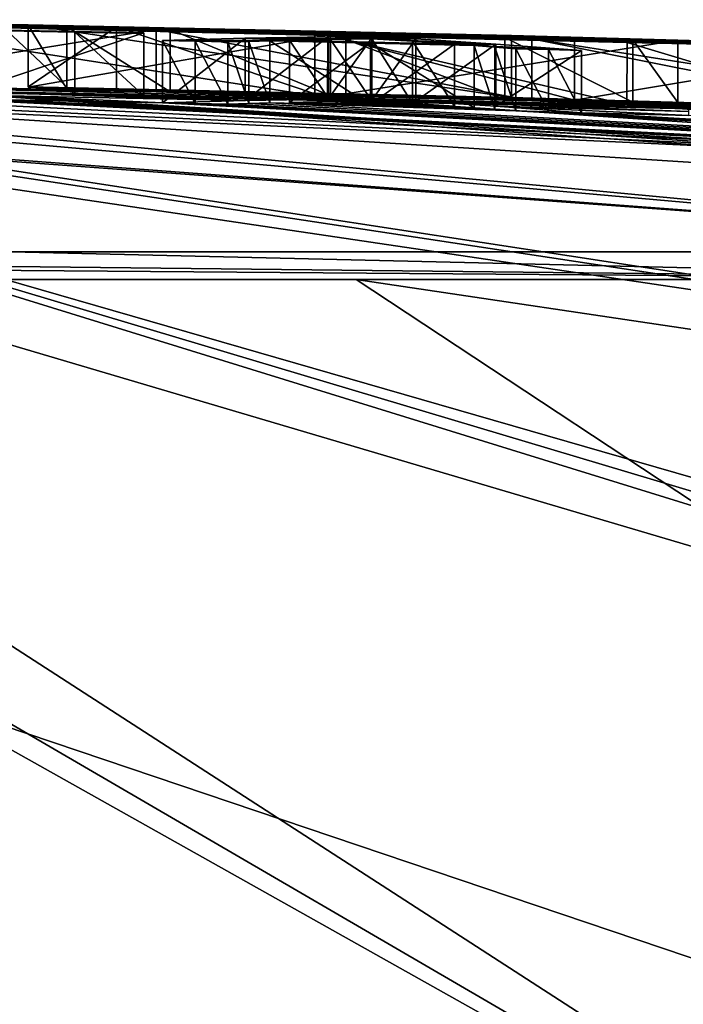
# Model space of a CAD drawing. Units: millimetres. Extents: x -82 to 82, y 5 to 109.
# Drawn here: x 2 to 3, y 107 to 109 of the extents above; entities that cross this region are included whole.
import ezdxf

# ---------------------------------------------------------------- set-up
doc = ezdxf.new("R2010")
doc.units = ezdxf.units.MM
doc.header["$LTSCALE"] = 41.718519
for name, color, linetype in [('122', 7, 'CONTINUOUS'), ('147', 7, 'CONTINUOUS'), ('149', 7, 'CONTINUOUS'), ('150', 7, 'CONTINUOUS'), ('151', 7, 'CONTINUOUS'), ('152', 7, 'CONTINUOUS'), ('160', 7, 'CONTINUOUS'), ('161', 7, 'CONTINUOUS'), ('162', 7, 'CONTINUOUS'), ('168', 7, 'CONTINUOUS'), ('169', 7, 'CONTINUOUS'), ('170', 7, 'CONTINUOUS'), ('171', 7, 'CONTINUOUS'), ('172', 7, 'CONTINUOUS'), ('173', 7, 'CONTINUOUS'), ('174', 7, 'CONTINUOUS'), ('175', 7, 'CONTINUOUS'), ('190', 7, 'CONTINUOUS'), ('191', 7, 'CONTINUOUS'), ('192', 7, 'CONTINUOUS'), ('238', 7, 'CONTINUOUS'), ('285', 7, 'CONTINUOUS'), ('94', 7, 'CONTINUOUS'), ('98', 7, 'CONTINUOUS')]:
    doc.layers.add(name, color=color, linetype=linetype)

msp = doc.modelspace()

# ---------------------------------------------------------------- linework, layer by layer
at = {"layer": '122', "linetype": 'Continuous'}
for points in [[(0, 108.5139, 36.1075), (4.0303, 108.4695, 35.1637), (2.1385, 108.5138, 35.8207), (0, 108.5139, 36.1075)], [(4.0303, 108.4695, 35.1637), (0, 108.5139, 36.1075), (0, 108.5003, 36.1669), (4.0303, 108.4695, 35.1637)], [(4.0303, 108.4695, 35.1637), (4.1191, 108.5139, 34.9832), (2.1385, 108.5138, 35.8207), (4.0303, 108.4695, 35.1637)], [(0, 108.4695, 36.2195), (4.0303, 108.4695, 35.1637), (0, 108.5003, 36.1669), (0, 108.4695, 36.2195)]]:
    msp.add_3dface(points, dxfattribs=at)
at = {"layer": '147', "color": 7, "linetype": 'Continuous'}
for points in [[(2.3082, 108.8761, 28.4047), (2.1662, 108.7796, 28.0131), (2.1662, 108.8796, 28.0131), (2.3082, 108.8761, 28.4047)], [(2.3082, 108.7761, 28.4047), (2.1662, 108.7796, 28.0131), (2.3082, 108.8761, 28.4047), (2.3082, 108.7761, 28.4047)], [(2.6275, 108.7684, 28.6099), (2.3082, 108.7761, 28.4047), (2.3082, 108.8761, 28.4047), (2.6275, 108.7684, 28.6099)], [(2.6275, 108.8684, 28.6099), (2.6275, 108.7684, 28.6099), (2.3082, 108.8761, 28.4047), (2.6275, 108.8684, 28.6099)], [(3.0454, 108.7579, 28.6405), (2.6275, 108.7684, 28.6099), (2.6275, 108.8684, 28.6099), (3.0454, 108.7579, 28.6405)], [(3.0454, 108.8579, 28.6405), (3.0454, 108.7579, 28.6405), (2.6275, 108.8684, 28.6099), (3.0454, 108.8579, 28.6405)], [(3.5562, 108.8436, 28.5691), (3.0454, 108.7579, 28.6405), (3.0454, 108.8579, 28.6405), (3.5562, 108.8436, 28.5691)], [(3.5562, 108.7436, 28.5691), (3.0454, 108.7579, 28.6405), (3.5562, 108.8436, 28.5691), (3.5562, 108.7436, 28.5691)]]:
    msp.add_3dface(points, dxfattribs=at)
at = {"layer": '149', "color": 7, "linetype": 'Continuous'}
for points in [[(1.8339, 108.8843, 28.51), (1.8339, 108.7842, 28.5101), (2.3721, 108.8717, 28.9378), (1.8339, 108.8843, 28.51)], [(2.6478, 108.762, 26.6898), (1.884, 108.7806, 27.0501), (1.8841, 108.8807, 27.05), (2.6478, 108.762, 26.6898)], [(2.648, 108.8621, 26.6898), (2.6478, 108.762, 26.6898), (1.8841, 108.8807, 27.05), (2.648, 108.8621, 26.6898)], [(1.8339, 108.7842, 28.5101), (2.3721, 108.7717, 28.9378), (2.3721, 108.8717, 28.9378), (1.8339, 108.7842, 28.5101)], [(2.3721, 108.7717, 28.9378), (2.9765, 108.7571, 29.0072), (2.3721, 108.8717, 28.9378), (2.3721, 108.7717, 28.9378)], [(2.3721, 108.8717, 28.9378), (2.9765, 108.7571, 29.0072), (2.9765, 108.8571, 29.0072), (2.3721, 108.8717, 28.9378)], [(3.1296, 108.7508, 26.7664), (2.6478, 108.762, 26.6898), (2.648, 108.8621, 26.6898), (3.1296, 108.7508, 26.7664)], [(3.1297, 108.8508, 26.7665), (3.1296, 108.7508, 26.7664), (2.648, 108.8621, 26.6898), (3.1297, 108.8508, 26.7665)], [(2.9765, 108.7571, 29.0072), (3.5562, 108.7413, 28.9211), (2.9765, 108.8571, 29.0072), (2.9765, 108.7571, 29.0072)], [(3.5562, 108.7413, 28.9211), (3.5562, 108.8414, 28.9211), (2.9765, 108.8571, 29.0072), (3.5562, 108.7413, 28.9211)], [(3.4884, 108.743, 27.0345), (3.1296, 108.7508, 26.7664), (3.1297, 108.8508, 26.7665), (3.4884, 108.743, 27.0345)], [(3.4884, 108.8431, 27.0346), (3.4884, 108.743, 27.0345), (3.1297, 108.8508, 26.7665), (3.4884, 108.8431, 27.0346)]]:
    msp.add_3dface(points, dxfattribs=at)
at = {"layer": '150', "color": 7, "linetype": 'Continuous'}
for points in [[(2.1662, 108.7796, 28.0131), (2.9438, 108.7623, 28.0131), (2.1662, 108.8796, 28.0131), (2.1662, 108.7796, 28.0131)], [(2.1662, 108.8796, 28.0131), (2.9438, 108.7623, 28.0131), (2.9438, 108.8623, 28.0131), (2.1662, 108.8796, 28.0131)], [(2.9438, 108.7623, 28.0131), (3.7212, 108.7398, 28.0131), (2.9438, 108.8623, 28.0131), (2.9438, 108.7623, 28.0131)], [(3.7212, 108.7398, 28.0131), (3.7212, 108.8398, 28.0131), (2.9438, 108.8623, 28.0131), (3.7212, 108.7398, 28.0131)]]:
    msp.add_3dface(points, dxfattribs=at)
at = {"layer": '151', "color": 7, "linetype": 'Continuous'}
for points in [[(2.677, 108.8684, 27.6581), (2.1662, 108.7791, 27.6581), (2.1662, 108.8791, 27.6581), (2.677, 108.8684, 27.6581)], [(2.677, 108.7683, 27.6581), (2.1662, 108.7791, 27.6581), (2.677, 108.8684, 27.6581), (2.677, 108.7683, 27.6581)], [(3.2113, 108.8547, 27.6581), (2.677, 108.7683, 27.6581), (2.677, 108.8684, 27.6581), (3.2113, 108.8547, 27.6581)], [(3.2113, 108.7546, 27.6581), (2.677, 108.7683, 27.6581), (3.2113, 108.8547, 27.6581), (3.2113, 108.7546, 27.6581)]]:
    msp.add_3dface(points, dxfattribs=at)
at = {"layer": '152', "color": 7, "linetype": 'Continuous'}
for points in [[(2.1662, 108.7791, 27.6581), (2.2285, 108.7765, 27.3359), (2.1662, 108.8791, 27.6581), (2.1662, 108.7791, 27.6581)], [(2.1662, 108.8791, 27.6581), (2.2285, 108.7765, 27.3359), (2.2285, 108.8765, 27.3359), (2.1662, 108.8791, 27.6581)], [(2.2285, 108.7765, 27.3359), (2.3947, 108.7717, 27.1247), (2.2285, 108.8765, 27.3359), (2.2285, 108.7765, 27.3359)], [(2.2285, 108.8765, 27.3359), (2.3947, 108.7717, 27.1247), (2.3947, 108.8718, 27.1247), (2.2285, 108.8765, 27.3359)], [(2.3947, 108.7717, 27.1247), (2.6519, 108.7655, 27.0449), (2.3947, 108.8718, 27.1247), (2.3947, 108.7717, 27.1247)], [(2.3947, 108.8718, 27.1247), (2.6519, 108.7655, 27.0449), (2.6519, 108.8655, 27.0449), (2.3947, 108.8718, 27.1247)], [(2.6519, 108.7655, 27.0449), (2.9329, 108.759, 27.0933), (2.6519, 108.8655, 27.0449), (2.6519, 108.7655, 27.0449)], [(2.6519, 108.8655, 27.0449), (2.9329, 108.759, 27.0933), (2.9329, 108.8591, 27.0933), (2.6519, 108.8655, 27.0449)], [(2.9329, 108.759, 27.0933), (3.139, 108.7551, 27.3078), (2.9329, 108.8591, 27.0933), (2.9329, 108.759, 27.0933)], [(2.9329, 108.8591, 27.0933), (3.139, 108.7551, 27.3078), (3.139, 108.8551, 27.3078), (2.9329, 108.8591, 27.0933)], [(3.139, 108.7551, 27.3078), (3.2113, 108.7546, 27.6581), (3.139, 108.8551, 27.3078), (3.139, 108.7551, 27.3078)], [(3.2113, 108.7546, 27.6581), (3.2113, 108.8547, 27.6581), (3.139, 108.8551, 27.3078), (3.2113, 108.7546, 27.6581)]]:
    msp.add_3dface(points, dxfattribs=at)
at = {"layer": '160', "color": 7, "linetype": 'Continuous'}
for points in [[(2.3523, 108.8665, 29.4751), (2.0707, 108.7719, 29.4751), (2.0707, 108.8719, 29.4751), (2.3523, 108.8665, 29.4751)], [(2.3523, 108.7665, 29.4751), (2.0707, 108.7719, 29.4751), (2.3523, 108.8665, 29.4751), (2.3523, 108.7665, 29.4751)]]:
    msp.add_3dface(points, dxfattribs=at)
at = {"layer": '161', "color": 7, "linetype": 'Continuous'}
for points in [[(2.3523, 108.8665, 29.4751), (2.3523, 108.8659, 29.52), (2.3523, 108.7665, 29.4751), (2.3523, 108.8665, 29.4751)], [(2.3523, 108.8653, 29.5651), (2.3523, 108.7665, 29.4751), (2.3523, 108.8659, 29.52), (2.3523, 108.8653, 29.5651)], [(2.3523, 108.7659, 29.52), (2.3523, 108.7665, 29.4751), (2.3523, 108.8653, 29.5651), (2.3523, 108.7659, 29.52)], [(2.3523, 108.7653, 29.5651), (2.3523, 108.7659, 29.52), (2.3523, 108.8653, 29.5651), (2.3523, 108.7653, 29.5651)]]:
    msp.add_3dface(points, dxfattribs=at)
at = {"layer": '162', "color": 7, "linetype": 'Continuous'}
for points in [[(2.1322, 108.7696, 29.5651), (2.241, 108.7675, 29.5651), (2.1322, 108.8696, 29.5651), (2.1322, 108.7696, 29.5651)], [(2.1322, 108.8696, 29.5651), (2.241, 108.7675, 29.5651), (2.241, 108.8675, 29.5651), (2.1322, 108.8696, 29.5651)], [(2.241, 108.7675, 29.5651), (2.3523, 108.7653, 29.5651), (2.241, 108.8675, 29.5651), (2.241, 108.7675, 29.5651)], [(2.3523, 108.7653, 29.5651), (2.3523, 108.8653, 29.5651), (2.241, 108.8675, 29.5651), (2.3523, 108.7653, 29.5651)]]:
    msp.add_3dface(points, dxfattribs=at)
at = {"layer": '168', "color": 7, "linetype": 'Continuous'}
for points in [[(2.7188, 108.8584, 29.4751), (2.6487, 108.76, 29.4751), (2.6487, 108.8601, 29.4751), (2.7188, 108.8584, 29.4751)], [(2.7188, 108.7584, 29.4751), (2.6487, 108.76, 29.4751), (2.7188, 108.8584, 29.4751), (2.7188, 108.7584, 29.4751)], [(2.7898, 108.8567, 29.4751), (2.7188, 108.7584, 29.4751), (2.7188, 108.8584, 29.4751), (2.7898, 108.8567, 29.4751)], [(2.7898, 108.7567, 29.4751), (2.7188, 108.7584, 29.4751), (2.7898, 108.8567, 29.4751), (2.7898, 108.7567, 29.4751)]]:
    msp.add_3dface(points, dxfattribs=at)
at = {"layer": '169', "color": 7, "linetype": 'Continuous'}
for points in [[(2.7898, 108.7567, 29.4751), (2.7898, 108.8567, 29.4751), (2.9185, 108.8484, 29.8324), (2.7898, 108.7567, 29.4751)], [(2.9185, 108.7484, 29.8324), (2.7898, 108.7567, 29.4751), (2.9185, 108.8484, 29.8324), (2.9185, 108.7484, 29.8324)], [(3.0562, 108.8381, 30.2151), (2.9185, 108.7484, 29.8324), (2.9185, 108.8484, 29.8324), (3.0562, 108.8381, 30.2151)], [(3.0562, 108.738, 30.2151), (2.9185, 108.7484, 29.8324), (3.0562, 108.8381, 30.2151), (3.0562, 108.738, 30.2151)]]:
    msp.add_3dface(points, dxfattribs=at)
at = {"layer": '170', "color": 7, "linetype": 'Continuous'}
for points in [[(2.951, 108.7408, 30.2151), (3.0034, 108.7394, 30.2151), (2.951, 108.8408, 30.2151), (2.951, 108.7408, 30.2151)], [(2.951, 108.8408, 30.2151), (3.0034, 108.7394, 30.2151), (3.0034, 108.8395, 30.2151), (2.951, 108.8408, 30.2151)], [(3.0034, 108.7394, 30.2151), (3.0562, 108.738, 30.2151), (3.0034, 108.8395, 30.2151), (3.0034, 108.7394, 30.2151)], [(3.0562, 108.738, 30.2151), (3.0562, 108.8381, 30.2151), (3.0034, 108.8395, 30.2151), (3.0562, 108.738, 30.2151)]]:
    msp.add_3dface(points, dxfattribs=at)
at = {"layer": '171', "color": 7, "linetype": 'Continuous'}
for points in [[(2.8837, 108.7459, 30.0281), (2.9171, 108.7434, 30.1208), (2.8837, 108.846, 30.0281), (2.8837, 108.7459, 30.0281)], [(2.8837, 108.846, 30.0281), (2.9171, 108.7434, 30.1208), (2.9171, 108.8435, 30.1208), (2.8837, 108.846, 30.0281)], [(2.9171, 108.7434, 30.1208), (2.951, 108.7408, 30.2151), (2.9171, 108.8435, 30.1208), (2.9171, 108.7434, 30.1208)], [(2.951, 108.7408, 30.2151), (2.951, 108.8408, 30.2151), (2.9171, 108.8435, 30.1208), (2.951, 108.7408, 30.2151)]]:
    msp.add_3dface(points, dxfattribs=at)
at = {"layer": '172', "color": 7, "linetype": 'Continuous'}
for points in [[(2.5548, 108.7537, 30.0281), (2.7168, 108.75, 30.0281), (2.5548, 108.8538, 30.0281), (2.5548, 108.7537, 30.0281)], [(2.5548, 108.8538, 30.0281), (2.7168, 108.75, 30.0281), (2.7168, 108.8501, 30.0281), (2.5548, 108.8538, 30.0281)], [(2.7168, 108.75, 30.0281), (2.8837, 108.7459, 30.0281), (2.7168, 108.8501, 30.0281), (2.7168, 108.75, 30.0281)], [(2.8837, 108.7459, 30.0281), (2.8837, 108.846, 30.0281), (2.7168, 108.8501, 30.0281), (2.8837, 108.7459, 30.0281)]]:
    msp.add_3dface(points, dxfattribs=at)
at = {"layer": '173', "color": 7, "linetype": 'Continuous'}
for points in [[(2.4875, 108.8518, 30.2151), (2.5211, 108.7528, 30.1216), (2.5211, 108.8528, 30.1216), (2.4875, 108.8518, 30.2151)], [(2.4875, 108.7518, 30.2151), (2.5211, 108.7528, 30.1216), (2.4875, 108.8518, 30.2151), (2.4875, 108.7518, 30.2151)], [(2.5548, 108.7537, 30.0281), (2.5548, 108.8538, 30.0281), (2.5211, 108.8528, 30.1216), (2.5548, 108.7537, 30.0281)], [(2.5211, 108.7528, 30.1216), (2.5548, 108.7537, 30.0281), (2.5211, 108.8528, 30.1216), (2.5211, 108.7528, 30.1216)]]:
    msp.add_3dface(points, dxfattribs=at)
at = {"layer": '174', "color": 7, "linetype": 'Continuous'}
for points in [[(2.3822, 108.754, 30.2151), (2.4346, 108.7529, 30.2151), (2.3822, 108.854, 30.2151), (2.3822, 108.754, 30.2151)], [(2.3822, 108.854, 30.2151), (2.4346, 108.7529, 30.2151), (2.4346, 108.8529, 30.2151), (2.3822, 108.854, 30.2151)], [(2.4346, 108.7529, 30.2151), (2.4875, 108.7518, 30.2151), (2.4346, 108.8529, 30.2151), (2.4346, 108.7529, 30.2151)], [(2.4875, 108.7518, 30.2151), (2.4875, 108.8518, 30.2151), (2.4346, 108.8529, 30.2151), (2.4875, 108.7518, 30.2151)]]:
    msp.add_3dface(points, dxfattribs=at)
at = {"layer": '175', "color": 7, "linetype": 'Continuous'}
for points in [[(2.6487, 108.76, 29.4751), (2.5151, 108.7577, 29.8462), (2.6487, 108.8601, 29.4751), (2.6487, 108.76, 29.4751)], [(2.6487, 108.8601, 29.4751), (2.5151, 108.7577, 29.8462), (2.5151, 108.8577, 29.8462), (2.6487, 108.8601, 29.4751)], [(2.5151, 108.7577, 29.8462), (2.3822, 108.754, 30.2151), (2.5151, 108.8577, 29.8462), (2.5151, 108.7577, 29.8462)], [(2.3822, 108.754, 30.2151), (2.3822, 108.854, 30.2151), (2.5151, 108.8577, 29.8462), (2.3822, 108.754, 30.2151)]]:
    msp.add_3dface(points, dxfattribs=at)
at = {"layer": '190', "color": 7, "linetype": 'Continuous'}
for points in [[(2.7177, 108.8516, 29.9401), (2.5865, 108.7545, 29.9401), (2.5865, 108.8546, 29.9401), (2.7177, 108.8516, 29.9401)], [(2.7177, 108.7515, 29.9401), (2.5865, 108.7545, 29.9401), (2.7177, 108.8516, 29.9401), (2.7177, 108.7515, 29.9401)], [(2.852, 108.8483, 29.9401), (2.7177, 108.7515, 29.9401), (2.7177, 108.8516, 29.9401), (2.852, 108.8483, 29.9401)], [(2.852, 108.7483, 29.9401), (2.7177, 108.7515, 29.9401), (2.852, 108.8483, 29.9401), (2.852, 108.7483, 29.9401)]]:
    msp.add_3dface(points, dxfattribs=at)
at = {"layer": '191', "color": 7, "linetype": 'Continuous'}
for points in [[(2.7193, 108.7571, 29.5713), (2.7844, 108.7529, 29.7524), (2.7193, 108.8571, 29.5713), (2.7193, 108.7571, 29.5713)], [(2.7193, 108.8571, 29.5713), (2.7844, 108.7529, 29.7524), (2.7844, 108.853, 29.7524), (2.7193, 108.8571, 29.5713)], [(2.7844, 108.7529, 29.7524), (2.852, 108.7483, 29.9401), (2.7844, 108.853, 29.7524), (2.7844, 108.7529, 29.7524)], [(2.852, 108.7483, 29.9401), (2.852, 108.8483, 29.9401), (2.7844, 108.853, 29.7524), (2.852, 108.7483, 29.9401)]]:
    msp.add_3dface(points, dxfattribs=at)
at = {"layer": '192', "color": 7, "linetype": 'Continuous'}
for points in [[(2.5865, 108.8546, 29.9401), (2.6527, 108.756, 29.756), (2.6527, 108.856, 29.756), (2.5865, 108.8546, 29.9401)], [(2.5865, 108.7545, 29.9401), (2.6527, 108.756, 29.756), (2.5865, 108.8546, 29.9401), (2.5865, 108.7545, 29.9401)], [(2.7193, 108.7571, 29.5713), (2.7193, 108.8571, 29.5713), (2.6527, 108.856, 29.756), (2.7193, 108.7571, 29.5713)], [(2.6527, 108.756, 29.756), (2.7193, 108.7571, 29.5713), (2.6527, 108.856, 29.756), (2.6527, 108.756, 29.756)]]:
    msp.add_3dface(points, dxfattribs=at)
at = {"layer": '238', "color": 7, "linetype": 'Continuous'}
for points in [[(2.1662, 108.8796, 28.0131), (1.6656, 108.8877, 27.7655), (1.8339, 108.8843, 28.51), (2.1662, 108.8796, 28.0131)], [(1.6656, 108.8877, 27.7655), (2.1662, 108.8796, 28.0131), (2.677, 108.8684, 27.6581), (1.6656, 108.8877, 27.7655)], [(2.648, 108.8621, 26.6898), (1.8841, 108.8807, 27.05), (1.6656, 108.8877, 27.7655), (2.648, 108.8621, 26.6898)], [(2.648, 108.8621, 26.6898), (1.6656, 108.8877, 27.7655), (2.3947, 108.8718, 27.1247), (2.648, 108.8621, 26.6898)], [(1.6656, 108.8877, 27.7655), (2.677, 108.8684, 27.6581), (2.1662, 108.8791, 27.6581), (1.6656, 108.8877, 27.7655)], [(1.6656, 108.8877, 27.7655), (2.1662, 108.8791, 27.6581), (2.2285, 108.8765, 27.3359), (1.6656, 108.8877, 27.7655)], [(1.6656, 108.8877, 27.7655), (2.2285, 108.8765, 27.3359), (2.3947, 108.8718, 27.1247), (1.6656, 108.8877, 27.7655)], [(2.6275, 108.8684, 28.6099), (2.3082, 108.8761, 28.4047), (1.8339, 108.8843, 28.51), (2.6275, 108.8684, 28.6099)], [(3.5562, 108.8414, 28.9211), (2.6275, 108.8684, 28.6099), (1.8339, 108.8843, 28.51), (3.5562, 108.8414, 28.9211)], [(2.3082, 108.8761, 28.4047), (2.1662, 108.8796, 28.0131), (1.8339, 108.8843, 28.51), (2.3082, 108.8761, 28.4047)], [(3.5562, 108.8414, 28.9211), (1.8339, 108.8843, 28.51), (2.9765, 108.8571, 29.0072), (3.5562, 108.8414, 28.9211)], [(1.8339, 108.8843, 28.51), (2.3721, 108.8717, 28.9378), (2.9765, 108.8571, 29.0072), (1.8339, 108.8843, 28.51)], [(2.1662, 108.8796, 28.0131), (2.9438, 108.8623, 28.0131), (3.2113, 108.8547, 27.6581), (2.1662, 108.8796, 28.0131)], [(2.1662, 108.8796, 28.0131), (3.2113, 108.8547, 27.6581), (2.677, 108.8684, 27.6581), (2.1662, 108.8796, 28.0131)], [(2.3523, 108.8665, 29.4751), (2.0707, 108.8719, 29.4751), (2.3523, 108.8659, 29.52), (2.3523, 108.8665, 29.4751)], [(2.0707, 108.8719, 29.4751), (2.3523, 108.8653, 29.5651), (2.3523, 108.8659, 29.52), (2.0707, 108.8719, 29.4751)], [(2.3523, 108.8653, 29.5651), (2.0707, 108.8719, 29.4751), (2.241, 108.8675, 29.5651), (2.3523, 108.8653, 29.5651)], [(2.0707, 108.8719, 29.4751), (2.1322, 108.8696, 29.5651), (2.241, 108.8675, 29.5651), (2.0707, 108.8719, 29.4751)], [(3.1297, 108.8508, 26.7665), (2.648, 108.8621, 26.6898), (2.3947, 108.8718, 27.1247), (3.1297, 108.8508, 26.7665)], [(3.1297, 108.8508, 26.7665), (2.3947, 108.8718, 27.1247), (2.6519, 108.8655, 27.0449), (3.1297, 108.8508, 26.7665)], [(2.6487, 108.8601, 29.4751), (2.5151, 108.8577, 29.8462), (2.7193, 108.8571, 29.5713), (2.6487, 108.8601, 29.4751)], [(3.0454, 108.8579, 28.6405), (2.6275, 108.8684, 28.6099), (3.5562, 108.8426, 28.7454), (3.0454, 108.8579, 28.6405)], [(2.6275, 108.8684, 28.6099), (3.5562, 108.8414, 28.9211), (3.5562, 108.8426, 28.7454), (2.6275, 108.8684, 28.6099)], [(2.6487, 108.8601, 29.4751), (2.7193, 108.8571, 29.5713), (2.7188, 108.8584, 29.4751), (2.6487, 108.8601, 29.4751)], [(3.1297, 108.8508, 26.7665), (2.6519, 108.8655, 27.0449), (2.9329, 108.8591, 27.0933), (3.1297, 108.8508, 26.7665)], [(3.4884, 108.8431, 27.0346), (3.1297, 108.8508, 26.7665), (2.9329, 108.8591, 27.0933), (3.4884, 108.8431, 27.0346)], [(3.4884, 108.8431, 27.0346), (2.9329, 108.8591, 27.0933), (3.139, 108.8551, 27.3078), (3.4884, 108.8431, 27.0346)], [(2.9438, 108.8623, 28.0131), (3.7212, 108.8398, 28.0131), (3.2113, 108.8547, 27.6581), (2.9438, 108.8623, 28.0131)], [(2.5151, 108.8577, 29.8462), (2.3822, 108.854, 30.2151), (2.5865, 108.8546, 29.9401), (2.5151, 108.8577, 29.8462)], [(2.3822, 108.854, 30.2151), (2.5548, 108.8538, 30.0281), (2.5865, 108.8546, 29.9401), (2.3822, 108.854, 30.2151)], [(2.5211, 108.8528, 30.1216), (2.5548, 108.8538, 30.0281), (2.3822, 108.854, 30.2151), (2.5211, 108.8528, 30.1216)], [(2.5211, 108.8528, 30.1216), (2.3822, 108.854, 30.2151), (2.4346, 108.8529, 30.2151), (2.5211, 108.8528, 30.1216)], [(2.4875, 108.8518, 30.2151), (2.5211, 108.8528, 30.1216), (2.4346, 108.8529, 30.2151), (2.4875, 108.8518, 30.2151)], [(2.5151, 108.8577, 29.8462), (2.5865, 108.8546, 29.9401), (2.6527, 108.856, 29.756), (2.5151, 108.8577, 29.8462)], [(2.7193, 108.8571, 29.5713), (2.5151, 108.8577, 29.8462), (2.6527, 108.856, 29.756), (2.7193, 108.8571, 29.5713)], [(2.5548, 108.8538, 30.0281), (2.7168, 108.8501, 30.0281), (2.5865, 108.8546, 29.9401), (2.5548, 108.8538, 30.0281)], [(2.7168, 108.8501, 30.0281), (2.7177, 108.8516, 29.9401), (2.5865, 108.8546, 29.9401), (2.7168, 108.8501, 30.0281)], [(2.7168, 108.8501, 30.0281), (2.8837, 108.846, 30.0281), (2.7177, 108.8516, 29.9401), (2.7168, 108.8501, 30.0281)], [(2.8837, 108.846, 30.0281), (2.852, 108.8483, 29.9401), (2.7177, 108.8516, 29.9401), (2.8837, 108.846, 30.0281)], [(2.7898, 108.8567, 29.4751), (2.7188, 108.8584, 29.4751), (2.7193, 108.8571, 29.5713), (2.7898, 108.8567, 29.4751)], [(2.9185, 108.8484, 29.8324), (2.7898, 108.8567, 29.4751), (2.7193, 108.8571, 29.5713), (2.9185, 108.8484, 29.8324)], [(2.9185, 108.8484, 29.8324), (2.7193, 108.8571, 29.5713), (2.7844, 108.853, 29.7524), (2.9185, 108.8484, 29.8324)], [(2.852, 108.8483, 29.9401), (2.9185, 108.8484, 29.8324), (2.7844, 108.853, 29.7524), (2.852, 108.8483, 29.9401)], [(2.8837, 108.846, 30.0281), (2.9185, 108.8484, 29.8324), (2.852, 108.8483, 29.9401), (2.8837, 108.846, 30.0281)], [(3.0562, 108.8381, 30.2151), (2.9185, 108.8484, 29.8324), (2.8837, 108.846, 30.0281), (3.0562, 108.8381, 30.2151)], [(3.0562, 108.8381, 30.2151), (2.8837, 108.846, 30.0281), (2.9171, 108.8435, 30.1208), (3.0562, 108.8381, 30.2151)], [(3.0034, 108.8395, 30.2151), (3.0562, 108.8381, 30.2151), (2.9171, 108.8435, 30.1208), (3.0034, 108.8395, 30.2151)], [(2.951, 108.8408, 30.2151), (3.0034, 108.8395, 30.2151), (2.9171, 108.8435, 30.1208), (2.951, 108.8408, 30.2151)], [(3.5562, 108.8436, 28.5691), (3.0454, 108.8579, 28.6405), (3.5562, 108.8426, 28.7454), (3.5562, 108.8436, 28.5691)], [(3.6769, 108.84, 27.4581), (3.4884, 108.8431, 27.0346), (3.139, 108.8551, 27.3078), (3.6769, 108.84, 27.4581)], [(3.2113, 108.8547, 27.6581), (3.6769, 108.84, 27.4581), (3.139, 108.8551, 27.3078), (3.2113, 108.8547, 27.6581)], [(3.7212, 108.8398, 28.0131), (3.6769, 108.84, 27.4581), (3.2113, 108.8547, 27.6581), (3.7212, 108.8398, 28.0131)]]:
    msp.add_3dface(points, dxfattribs=at)
at = {"layer": '285', "linetype": 'Continuous'}
for points in [[(0, 108.4695, 36.7115), (2.694, 108.4695, 36.2849), (0, 108.4695, 36.2195), (0, 108.4695, 36.7115)], [(0, 108.4695, 36.2195), (2.694, 108.4695, 36.2849), (4.0303, 108.4695, 35.1637), (0, 108.4695, 36.2195)], [(2.694, 108.4695, 36.2849), (5.1196, 108.4695, 35.0491), (4.0303, 108.4695, 35.1637), (2.694, 108.4695, 36.2849)]]:
    msp.add_3dface(points, dxfattribs=at)
at = {"layer": '94', "linetype": 'Continuous'}
for points in [[(5.5153, 106.6061, 49.665), (0, 108.4695, 36.7115), (-5.5153, 106.6061, 49.665), (5.5153, 106.6061, 49.665)], [(2.694, 108.4695, 36.2849), (0, 108.4695, 36.7115), (5.5153, 106.6061, 49.665), (2.694, 108.4695, 36.2849)], [(5.1196, 108.4695, 35.0491), (2.694, 108.4695, 36.2849), (15.2033, 106.6061, 44.3905), (5.1196, 108.4695, 35.0491)], [(15.2033, 106.6061, 44.3905), (2.694, 108.4695, 36.2849), (5.5153, 106.6061, 49.665), (15.2033, 106.6061, 44.3905)]]:
    msp.add_3dface(points, dxfattribs=at)
at = {"layer": '98', "linetype": 'Continuous'}
for points in [[(0.2938, 108.7953, 28.998), (0.7069, 108.7701, 30.523), (4.1191, 108.5139, 34.9832), (0.2938, 108.7953, 28.998)], [(0.2938, 108.7953, 28.998), (4.1191, 108.5139, 34.9832), (1.2103, 108.7725, 30.2051), (0.2938, 108.7953, 28.998)], [(0.2612, 108.7669, 25.2525), (0.3564, 108.7918, 26.6719), (4.1079, 106.6061, 6.0247), (0.2612, 108.7669, 25.2525)], [(0.3564, 108.7918, 26.6719), (0.7592, 108.772, 25.5765), (4.1079, 106.6061, 6.0247), (0.3564, 108.7918, 26.6719)], [(1.2163, 108.7927, 28.439), (1.2163, 108.7898, 28.9265), (2.3721, 108.7717, 28.9378), (1.2163, 108.7927, 28.439)], [(1.8339, 108.7842, 28.5101), (1.2163, 108.7927, 28.439), (2.3721, 108.7717, 28.9378), (1.8339, 108.7842, 28.5101)], [(2.3721, 108.7717, 28.9378), (1.2163, 108.7898, 28.9265), (3.3723, 108.7411, 29.4751), (2.3721, 108.7717, 28.9378)], [(2.3523, 108.7665, 29.4751), (1.2163, 108.7898, 28.9265), (2.0707, 108.7719, 29.4751), (2.3523, 108.7665, 29.4751)], [(1.2163, 108.7898, 28.9265), (2.3523, 108.7665, 29.4751), (2.6487, 108.76, 29.4751), (1.2163, 108.7898, 28.9265)], [(2.7898, 108.7567, 29.4751), (1.2163, 108.7898, 28.9265), (2.7188, 108.7584, 29.4751), (2.7898, 108.7567, 29.4751)], [(1.2163, 108.7898, 28.9265), (2.7898, 108.7567, 29.4751), (3.2292, 108.7452, 29.4751), (1.2163, 108.7898, 28.9265)], [(2.7188, 108.7584, 29.4751), (1.2163, 108.7898, 28.9265), (2.6487, 108.76, 29.4751), (2.7188, 108.7584, 29.4751)], [(3.3723, 108.7411, 29.4751), (1.2163, 108.7898, 28.9265), (3.3004, 108.7432, 29.4751), (3.3723, 108.7411, 29.4751)], [(3.3004, 108.7432, 29.4751), (1.2163, 108.7898, 28.9265), (3.2292, 108.7452, 29.4751), (3.3004, 108.7432, 29.4751)], [(1.2163, 108.7764, 26.0115), (1.2163, 108.7866, 26.7373), (8.0767, 107.7347, 14.6337), (1.2163, 108.7764, 26.0115)], [(8.0767, 107.7347, 14.6337), (1.2163, 108.7866, 26.7373), (8.0769, 108.349, 21.8127), (8.0767, 107.7347, 14.6337)], [(8.0769, 108.349, 21.8127), (1.2163, 108.7866, 26.7373), (1.884, 108.7806, 27.0501), (8.0769, 108.349, 21.8127)], [(8.081, 108.3742, 22.3028), (8.0769, 108.349, 21.8127), (1.884, 108.7806, 27.0501), (8.081, 108.3742, 22.3028)], [(8.0844, 108.3937, 22.7157), (8.081, 108.3742, 22.3028), (1.884, 108.7806, 27.0501), (8.0844, 108.3937, 22.7157)], [(2.6478, 108.762, 26.6898), (8.0844, 108.3937, 22.7157), (1.884, 108.7806, 27.0501), (2.6478, 108.762, 26.6898)], [(2.9438, 108.7623, 28.0131), (2.1662, 108.7796, 28.0131), (3.7212, 108.7398, 28.0131), (2.9438, 108.7623, 28.0131)], [(3.7212, 108.7398, 28.0131), (2.1662, 108.7796, 28.0131), (4.016, 108.7298, 28.053), (3.7212, 108.7398, 28.0131)], [(2.1662, 108.7796, 28.0131), (2.3082, 108.7761, 28.4047), (4.016, 108.7298, 28.053), (2.1662, 108.7796, 28.0131)], [(0, 106.6061, 5.644), (0.2612, 108.7669, 25.2525), (4.1079, 106.6061, 6.0247), (0, 106.6061, 5.644)], [(4.1191, 108.5139, 34.9832), (0.7069, 108.7701, 30.523), (2.1385, 108.5138, 35.8207), (4.1191, 108.5139, 34.9832)], [(0.7592, 108.772, 25.5765), (1.0777, 108.7726, 25.7311), (8.0777, 106.6061, 7.1544), (0.7592, 108.772, 25.5765)], [(4.1079, 106.6061, 6.0247), (0.7592, 108.772, 25.5765), (8.0777, 106.6061, 7.1544), (4.1079, 106.6061, 6.0247)], [(1.0777, 108.7726, 25.7311), (1.2163, 108.7764, 26.0115), (8.0767, 107.7347, 14.6337), (1.0777, 108.7726, 25.7311)], [(8.0777, 106.6061, 7.1544), (1.0777, 108.7726, 25.7311), (8.077, 106.681, 7.5637), (8.0777, 106.6061, 7.1544)], [(8.077, 106.681, 7.5637), (1.0777, 108.7726, 25.7311), (8.0764, 106.7535, 7.968), (8.077, 106.681, 7.5637)], [(8.0764, 106.7535, 7.968), (1.0777, 108.7726, 25.7311), (8.0767, 107.7347, 14.6337), (8.0764, 106.7535, 7.968)], [(1.2103, 108.7725, 30.2051), (4.1191, 108.5139, 34.9832), (1.4103, 108.7698, 30.2274), (1.2103, 108.7725, 30.2051)], [(4.1191, 108.5139, 34.9832), (6.9275, 108.514, 32.2092), (1.4103, 108.7698, 30.2274), (4.1191, 108.5139, 34.9832)], [(1.4103, 108.7698, 30.2274), (6.9275, 108.514, 32.2092), (1.5796, 108.7683, 30.1892), (1.4103, 108.7698, 30.2274)], [(1.5796, 108.7683, 30.1892), (6.9275, 108.514, 32.2092), (1.6869, 108.7711, 29.949), (1.5796, 108.7683, 30.1892)], [(6.9275, 108.514, 32.2092), (2.0253, 108.7608, 30.2151), (1.6869, 108.7711, 29.949), (6.9275, 108.514, 32.2092)], [(2.1322, 108.7696, 29.5651), (2.1322, 108.7649, 29.8796), (2.5151, 108.7577, 29.8462), (2.1322, 108.7696, 29.5651)], [(2.1322, 108.7696, 29.5651), (2.5151, 108.7577, 29.8462), (2.241, 108.7675, 29.5651), (2.1322, 108.7696, 29.5651)], [(2.1322, 108.7649, 29.8796), (2.1322, 108.7589, 30.2151), (2.3822, 108.754, 30.2151), (2.1322, 108.7649, 29.8796)], [(2.5151, 108.7577, 29.8462), (2.1322, 108.7649, 29.8796), (2.3822, 108.754, 30.2151), (2.5151, 108.7577, 29.8462)], [(2.1662, 108.7791, 27.6581), (2.677, 108.7683, 27.6581), (3.139, 108.7551, 27.3078), (2.1662, 108.7791, 27.6581)], [(2.2285, 108.7765, 27.3359), (2.1662, 108.7791, 27.6581), (3.139, 108.7551, 27.3078), (2.2285, 108.7765, 27.3359)], [(2.3947, 108.7717, 27.1247), (2.2285, 108.7765, 27.3359), (2.6519, 108.7655, 27.0449), (2.3947, 108.7717, 27.1247)], [(2.6519, 108.7655, 27.0449), (2.2285, 108.7765, 27.3359), (2.9329, 108.759, 27.0933), (2.6519, 108.7655, 27.0449)], [(2.9329, 108.759, 27.0933), (2.2285, 108.7765, 27.3359), (3.139, 108.7551, 27.3078), (2.9329, 108.759, 27.0933)], [(2.3523, 108.7653, 29.5651), (2.241, 108.7675, 29.5651), (2.5151, 108.7577, 29.8462), (2.3523, 108.7653, 29.5651)], [(3.0454, 108.7579, 28.6405), (3.5562, 108.7436, 28.5691), (2.3082, 108.7761, 28.4047), (3.0454, 108.7579, 28.6405)], [(2.3082, 108.7761, 28.4047), (3.5562, 108.7436, 28.5691), (4.016, 108.7298, 28.053), (2.3082, 108.7761, 28.4047)], [(2.6275, 108.7684, 28.6099), (3.0454, 108.7579, 28.6405), (2.3082, 108.7761, 28.4047), (2.6275, 108.7684, 28.6099)], [(2.3523, 108.7665, 29.4751), (2.3523, 108.7659, 29.52), (2.6487, 108.76, 29.4751), (2.3523, 108.7665, 29.4751)], [(2.3523, 108.7659, 29.52), (2.3523, 108.7653, 29.5651), (2.6487, 108.76, 29.4751), (2.3523, 108.7659, 29.52)], [(2.6487, 108.76, 29.4751), (2.3523, 108.7653, 29.5651), (2.5151, 108.7577, 29.8462), (2.6487, 108.76, 29.4751)], [(2.9765, 108.7571, 29.0072), (2.3721, 108.7717, 28.9378), (4.3153, 108.7095, 29.4751), (2.9765, 108.7571, 29.0072)], [(2.3721, 108.7717, 28.9378), (3.3723, 108.7411, 29.4751), (3.7033, 108.7309, 29.4751), (2.3721, 108.7717, 28.9378)], [(3.7973, 108.7278, 29.4751), (2.3721, 108.7717, 28.9378), (3.7501, 108.7294, 29.4751), (3.7973, 108.7278, 29.4751)], [(2.3721, 108.7717, 28.9378), (3.7973, 108.7278, 29.4751), (4.0423, 108.7195, 29.4751), (2.3721, 108.7717, 28.9378)], [(3.7501, 108.7294, 29.4751), (2.3721, 108.7717, 28.9378), (3.7033, 108.7309, 29.4751), (3.7501, 108.7294, 29.4751)], [(4.3153, 108.7095, 29.4751), (2.3721, 108.7717, 28.9378), (4.1778, 108.7146, 29.4751), (4.3153, 108.7095, 29.4751)], [(4.1778, 108.7146, 29.4751), (2.3721, 108.7717, 28.9378), (4.0423, 108.7195, 29.4751), (4.1778, 108.7146, 29.4751)], [(2.677, 108.7683, 27.6581), (3.2113, 108.7546, 27.6581), (3.139, 108.7551, 27.3078), (2.677, 108.7683, 27.6581)], [(2.0253, 108.7608, 30.2151), (6.9275, 108.514, 32.2092), (2.0785, 108.7599, 30.2151), (2.0253, 108.7608, 30.2151)], [(2.0785, 108.7599, 30.2151), (6.9275, 108.514, 32.2092), (2.1322, 108.7589, 30.2151), (2.0785, 108.7599, 30.2151)], [(2.1322, 108.7589, 30.2151), (6.9275, 108.514, 32.2092), (2.3822, 108.754, 30.2151), (2.1322, 108.7589, 30.2151)], [(2.3822, 108.754, 30.2151), (6.9275, 108.514, 32.2092), (2.4346, 108.7529, 30.2151), (2.3822, 108.754, 30.2151)], [(2.4346, 108.7529, 30.2151), (6.9275, 108.514, 32.2092), (2.4875, 108.7518, 30.2151), (2.4346, 108.7529, 30.2151)], [(2.4875, 108.7518, 30.2151), (6.9275, 108.514, 32.2092), (2.5211, 108.7528, 30.1216), (2.4875, 108.7518, 30.2151)], [(2.5211, 108.7528, 30.1216), (6.9275, 108.514, 32.2092), (2.5548, 108.7537, 30.0281), (2.5211, 108.7528, 30.1216)], [(2.5548, 108.7537, 30.0281), (6.9275, 108.514, 32.2092), (2.951, 108.7408, 30.2151), (2.5548, 108.7537, 30.0281)], [(2.7168, 108.75, 30.0281), (2.5548, 108.7537, 30.0281), (2.951, 108.7408, 30.2151), (2.7168, 108.75, 30.0281)], [(2.5865, 108.7545, 29.9401), (2.7177, 108.7515, 29.9401), (2.6527, 108.756, 29.756), (2.5865, 108.7545, 29.9401)], [(3.1296, 108.7508, 26.7664), (8.0844, 108.3937, 22.7157), (2.6478, 108.762, 26.6898), (3.1296, 108.7508, 26.7664)], [(2.7193, 108.7571, 29.5713), (2.6527, 108.756, 29.756), (2.7844, 108.7529, 29.7524), (2.7193, 108.7571, 29.5713)], [(2.7177, 108.7515, 29.9401), (2.852, 108.7483, 29.9401), (2.6527, 108.756, 29.756), (2.7177, 108.7515, 29.9401)], [(2.6527, 108.756, 29.756), (2.852, 108.7483, 29.9401), (2.7844, 108.7529, 29.7524), (2.6527, 108.756, 29.756)], [(2.8837, 108.7459, 30.0281), (2.7168, 108.75, 30.0281), (2.9171, 108.7434, 30.1208), (2.8837, 108.7459, 30.0281)], [(2.9171, 108.7434, 30.1208), (2.7168, 108.75, 30.0281), (2.951, 108.7408, 30.2151), (2.9171, 108.7434, 30.1208)], [(2.7898, 108.7567, 29.4751), (2.9185, 108.7484, 29.8324), (3.2292, 108.7399, 29.8418), (2.7898, 108.7567, 29.4751)], [(3.2292, 108.7452, 29.4751), (2.7898, 108.7567, 29.4751), (3.2292, 108.7399, 29.8418), (3.2292, 108.7452, 29.4751)], [(2.9185, 108.7484, 29.8324), (3.0562, 108.738, 30.2151), (3.2292, 108.7333, 30.2151), (2.9185, 108.7484, 29.8324)], [(3.2292, 108.7399, 29.8418), (2.9185, 108.7484, 29.8324), (3.2292, 108.7333, 30.2151), (3.2292, 108.7399, 29.8418)], [(3.5562, 108.7413, 28.9211), (2.9765, 108.7571, 29.0072), (5.6937, 108.6495, 29.4751), (3.5562, 108.7413, 28.9211)], [(2.9765, 108.7571, 29.0072), (4.3153, 108.7095, 29.4751), (5.0027, 108.6817, 29.4751), (2.9765, 108.7571, 29.0072)], [(5.1438, 108.6754, 29.4751), (2.9765, 108.7571, 29.0072), (5.073, 108.6786, 29.4751), (5.1438, 108.6754, 29.4751)], [(2.9765, 108.7571, 29.0072), (5.1438, 108.6754, 29.4751), (5.5702, 108.6555, 29.4751), (2.9765, 108.7571, 29.0072)], [(5.073, 108.6786, 29.4751), (2.9765, 108.7571, 29.0072), (5.0027, 108.6817, 29.4751), (5.073, 108.6786, 29.4751)], [(2.9765, 108.7571, 29.0072), (5.5702, 108.6555, 29.4751), (5.6937, 108.6495, 29.4751), (2.9765, 108.7571, 29.0072)], [(6.4212, 108.595, 25.5761), (8.0844, 108.3937, 22.7157), (3.1296, 108.7508, 26.7664), (6.4212, 108.595, 25.5761)], [(3.4884, 108.743, 27.0345), (6.4212, 108.595, 25.5761), (3.1296, 108.7508, 26.7664), (3.4884, 108.743, 27.0345)], [(2.951, 108.7408, 30.2151), (6.9275, 108.514, 32.2092), (3.0034, 108.7394, 30.2151), (2.951, 108.7408, 30.2151)], [(3.0034, 108.7394, 30.2151), (6.9275, 108.514, 32.2092), (3.0562, 108.738, 30.2151), (3.0034, 108.7394, 30.2151)], [(3.0562, 108.738, 30.2151), (6.9275, 108.514, 32.2092), (3.2292, 108.7333, 30.2151), (3.0562, 108.738, 30.2151)]]:
    msp.add_3dface(points, dxfattribs=at)

doc.saveas('drawing.dxf')
